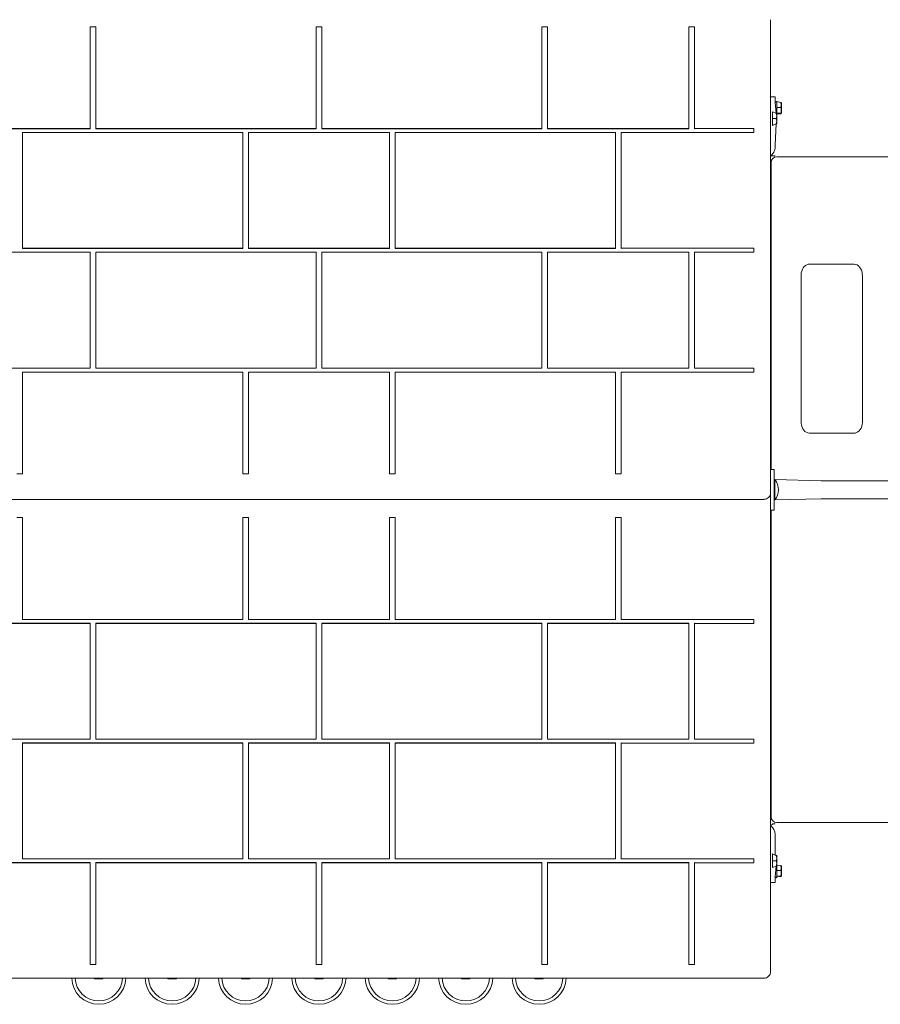
# Model space of a CAD drawing. Units: millimetres. Extents: x 41255 to 49215, y 8467 to 15527.
# Drawn here: x 45784 to 46546, y 9943 to 10816 of the extents above; entities that cross this region are included whole.
import ezdxf

# ---------------------------------------------------------------- set-up
doc = ezdxf.new("R2010")
doc.units = ezdxf.units.MM
doc.header["$LTSCALE"] = 200

# ---------------------------------------------------------------- blocks, each defined once
blk = doc.blocks.new('TE8333')
at = {"color": 7, "linetype": 'Continuous', "lineweight": 18}
for p, q in [((46448.56, 10815.97), (46448.56, 10400.19)), ((45851.06, 10809.61), (45846.06, 10809.61)), ((45846.06, 10719.45), (45846.06, 10809.61)), ((45851.06, 10809.61), (45846.06, 10809.46)), ((45851.06, 10719.45), (45851.06, 10809.61)), ((46051.06, 10809.61), (46046.06, 10809.61)), ((46046.06, 10719.45), (46046.06, 10809.61)), ((46051.06, 10809.61), (46046.06, 10809.46)), ((46051.06, 10719.45), (46051.06, 10809.61)), ((46251.06, 10809.61), (46246.06, 10809.61)), ((46246.06, 10719.45), (46246.06, 10809.61)), ((46251.06, 10809.61), (46246.06, 10809.46)), ((46251.06, 10719.45), (46251.06, 10809.61)), ((46381.06, 10809.61), (46376.06, 10809.61)), ((46376.06, 10719.45), (46376.06, 10809.61)), ((46381.06, 10809.61), (46376.06, 10809.46)), ((46381.06, 10719.45), (46381.06, 10809.61)), ((46448.56, 10747.48), (46452.56, 10747.48)), ((46452.56, 10747.48), (46452.56, 10742.48)), ((46454.16, 10743.48), (46452.56, 10742.48)), ((46452.56, 10742.48), (46453.56, 10733)), ((46457.56, 10742.52), (46454.16, 10743.48)), ((46454.16, 10732.69), (46454.16, 10743.48)), ((46457.94, 10742.26), (46457.56, 10742.52)), ((46458.16, 10741.89), (46457.94, 10742.26)), ((46458.16, 10741.89), (46458.16, 10735.8)), ((46450.16, 10734.29), (46450.16, 10734.29)), ((46450.16, 10734.29), (46450.16, 10722.29)), ((46453.56, 10733), (46450.16, 10734.29)), ((46453.56, 10733), (46453.98, 10733)), ((46457.56, 10733.17), (46453.98, 10733)), ((46454.16, 10732.69), (46453.98, 10733)), ((46457.56, 10738.2), (46454.16, 10738.2)), ((46457.56, 10732.45), (46454.16, 10732.69)), ((46454.16, 10732.69), (46454.16, 10723.88)), ((46458.16, 10735.8), (46458.16, 10733.08)), ((46458.16, 10733.08), (46458.16, 10733.08)), ((46453.56, 10728.29), (46450.16, 10728.29)), ((46453.56, 10723.57), (46450.16, 10722.29)), ((46453.56, 10723.57), (46452.56, 10704.98)), ((46453.56, 10723.57), (46453.98, 10723.57)), ((46453.98, 10723.57), (46454.16, 10723.88)), ((45846.06, 10719.45), (45721.06, 10719.45)), ((45846.06, 10719.31), (45721.06, 10719.31)), ((45981.06, 10715.91), (45786.06, 10715.91)), ((45786.06, 10613.38), (45786.06, 10715.91)), ((45846.06, 10719.45), (45846.06, 10719.31)), ((46046.06, 10719.45), (45851.06, 10719.45)), ((45851.06, 10719.45), (45851.06, 10719.31)), ((46046.06, 10719.31), (45851.06, 10719.31)), ((45981.06, 10613.38), (45981.06, 10715.91)), ((46111.06, 10715.91), (45986.06, 10715.91)), ((45986.06, 10613.38), (45986.06, 10715.91)), ((46046.06, 10719.45), (46046.06, 10719.31)), ((46246.06, 10719.45), (46051.06, 10719.45)), ((46051.06, 10719.45), (46051.06, 10719.31)), ((46246.06, 10719.31), (46051.06, 10719.31)), ((46111.06, 10613.38), (46111.06, 10715.91)), ((46311.06, 10715.91), (46116.06, 10715.91)), ((46116.06, 10613.38), (46116.06, 10715.91)), ((46246.06, 10719.45), (46246.06, 10719.31)), ((46376.06, 10719.45), (46251.06, 10719.45)), ((46251.06, 10719.45), (46251.06, 10719.31)), ((46376.06, 10719.31), (46251.06, 10719.31)), ((46311.06, 10613.38), (46311.06, 10715.91)), ((46316.06, 10613.38), (46316.06, 10715.91)), ((46433.56, 10715.91), (46316.06, 10715.91)), ((46376.06, 10719.45), (46376.06, 10719.31)), ((46433.56, 10719.45), (46381.06, 10719.45)), ((46433.56, 10719.45), (46381.06, 10719.31)), ((46381.06, 10719.45), (46381.06, 10719.31)), ((46433.56, 10715.91), (46433.56, 10719.45)), ((46450.16, 10722.29), (46450.16, 10722.29)), ((46450.56, 10695.48), (46448.56, 10695.48)), ((46448.91, 10689.48), (46448.91, 10417.48)), ((46452.56, 10695.48), (46450.56, 10695.48)), ((46452.56, 10695.48), (46452.56, 10695.48)), ((46453.91, 10694.48), (46458, 10694.48)), ((46458, 10694.48), (47484.7, 10694.48)), ((45721.06, 10609.85), (45846.06, 10609.85)), ((45786.06, 10613.38), (45981.06, 10613.38)), ((45786.06, 10613.24), (45786.06, 10613.38)), ((45786.06, 10613.24), (45981.06, 10613.24)), ((45846.06, 10609.85), (45846.06, 10507.32)), ((45851.06, 10609.85), (45851.06, 10507.32)), ((45851.06, 10609.85), (46046.06, 10609.85)), ((45981.06, 10613.24), (45981.06, 10613.38)), ((45986.06, 10613.24), (45986.06, 10613.38)), ((45986.06, 10613.38), (46111.06, 10613.38)), ((45986.06, 10613.24), (46111.06, 10613.24)), ((46046.06, 10507.32), (46046.06, 10609.85)), ((46051.06, 10609.85), (46246.06, 10609.85)), ((46051.06, 10507.32), (46051.06, 10609.85)), ((46111.06, 10613.24), (46111.06, 10613.38)), ((46116.06, 10613.38), (46311.06, 10613.38)), ((46116.06, 10613.24), (46116.06, 10613.38)), ((46116.06, 10613.24), (46311.06, 10613.24)), ((46246.06, 10507.32), (46246.06, 10609.85)), ((46251.06, 10609.85), (46376.06, 10609.85)), ((46251.06, 10507.32), (46251.06, 10609.85)), ((46311.06, 10613.24), (46311.06, 10613.38)), ((46316.06, 10613.38), (46433.56, 10613.38)), ((46316.06, 10613.24), (46433.56, 10613.38)), ((46316.06, 10613.24), (46316.06, 10613.38)), ((46376.06, 10507.32), (46376.06, 10609.85)), ((46381.06, 10507.32), (46381.06, 10609.85)), ((46381.06, 10609.85), (46433.56, 10609.85)), ((46433.56, 10609.85), (46433.56, 10613.38)), ((46487.5, 10599.48), (46483.4, 10599.48)), ((46487.5, 10599.48), (46521.91, 10599.48)), ((46475.53, 10589.48), (46475.53, 10459.48)), ((46529.78, 10459.48), (46529.78, 10589.48)), ((45846.06, 10507.32), (45721.06, 10507.32)), ((45846.06, 10507.18), (45721.06, 10507.18)), ((45846.06, 10507.18), (45846.06, 10507.32)), ((46046.06, 10507.32), (45851.06, 10507.32)), ((45851.06, 10507.18), (45851.06, 10507.32)), ((46046.06, 10507.18), (45851.06, 10507.18)), ((46046.06, 10507.32), (46046.06, 10507.18)), ((46246.06, 10507.32), (46051.06, 10507.32)), ((46051.06, 10507.32), (46051.06, 10507.18)), ((46246.06, 10507.18), (46051.06, 10507.18)), ((46246.06, 10507.32), (46246.06, 10507.18)), ((46376.06, 10507.32), (46251.06, 10507.32)), ((46251.06, 10507.32), (46251.06, 10507.18)), ((46376.06, 10507.18), (46251.06, 10507.18)), ((46376.06, 10507.32), (46376.06, 10507.18)), ((46433.56, 10507.32), (46381.06, 10507.32)), ((46433.56, 10507.32), (46381.06, 10507.18)), ((46381.06, 10507.32), (46381.06, 10507.18)), ((46433.56, 10503.78), (46433.56, 10507.32)), ((45786.06, 10503.78), (45786.06, 10413.63)), ((45981.06, 10503.78), (45786.06, 10503.78)), ((45981.06, 10503.78), (45981.06, 10413.63)), ((45986.06, 10503.78), (45986.06, 10413.63)), ((46111.06, 10503.78), (45986.06, 10503.78)), ((46111.06, 10503.78), (46111.06, 10413.63)), ((46116.06, 10503.78), (46116.06, 10413.63)), ((46311.06, 10503.78), (46116.06, 10503.78)), ((46311.06, 10503.78), (46311.06, 10413.63)), ((46316.06, 10503.78), (46316.06, 10413.63)), ((46433.56, 10503.78), (46316.06, 10503.78)), ((46487.5, 10449.48), (46483.4, 10449.48)), ((46521.91, 10449.48), (46487.5, 10449.48)), ((46451.56, 10417.48), (46448.91, 10417.48)), ((46451.56, 10417.48), (46451.56, 10381.48)), ((45781.06, 10413.63), (45786.06, 10413.63)), ((45981.06, 10413.63), (45986.06, 10413.63)), ((46111.06, 10413.63), (46116.06, 10413.63)), ((46311.06, 10413.63), (46316.06, 10413.63)), ((46448.56, 10400.19), (46448.56, 10396.66)), ((46493.17, 10407.48), (46452.28, 10408.48)), ((46452.28, 10408.48), (46452.28, 10408.48)), ((46452.28, 10408.48), (46452.28, 10390.48)), ((47537.88, 10407.48), (46493.17, 10407.48)), ((46448.56, 10396.66), (46448.56, 10391.71)), ((46448.56, 10388.17), (46448.56, 10391.71)), ((46452.28, 10390.48), (46493.17, 10391.48)), ((46493.17, 10391.48), (47537.88, 10391.48)), ((45654.56, 10390.95), (46442.56, 10390.95)), ((46448.56, 10388.17), (46448.56, 9972.39)), ((46452.28, 10390.48), (46452.28, 10390.48)), ((45786.06, 10374.73), (45781.06, 10374.73)), ((45786.06, 10284.58), (45786.06, 10374.73)), ((45986.06, 10374.73), (45981.06, 10374.73)), ((45981.06, 10284.58), (45981.06, 10374.73)), ((45986.06, 10284.58), (45986.06, 10374.73)), ((46116.06, 10374.73), (46111.06, 10374.73)), ((46111.06, 10284.58), (46111.06, 10374.73)), ((46116.06, 10284.58), (46116.06, 10374.73)), ((46316.06, 10374.73), (46311.06, 10374.73)), ((46311.06, 10284.58), (46311.06, 10374.73)), ((46316.06, 10284.58), (46316.06, 10374.73)), ((46448.91, 10381.48), (46448.91, 10109.48)), ((46448.91, 10381.48), (46451.56, 10381.48)), ((45721.06, 10281.18), (45846.06, 10281.18)), ((45721.06, 10281.04), (45846.06, 10281.04)), ((45786.06, 10284.58), (45981.06, 10284.58)), ((45846.06, 10281.04), (45846.06, 10281.18)), ((45846.06, 10281.04), (45846.06, 10178.51)), ((45851.06, 10281.18), (46046.06, 10281.18)), ((45851.06, 10281.04), (45851.06, 10281.18)), ((45851.06, 10281.04), (46046.06, 10281.04)), ((45851.06, 10281.04), (45851.06, 10178.51)), ((45986.06, 10284.58), (46111.06, 10284.58)), ((46046.06, 10281.04), (46046.06, 10281.18)), ((46046.06, 10281.04), (46046.06, 10178.51)), ((46051.06, 10281.18), (46246.06, 10281.18)), ((46051.06, 10281.04), (46051.06, 10281.18)), ((46051.06, 10281.04), (46246.06, 10281.04)), ((46051.06, 10281.04), (46051.06, 10178.51)), ((46116.06, 10284.58), (46311.06, 10284.58)), ((46246.06, 10281.18), (46246.06, 10281.04)), ((46246.06, 10178.51), (46246.06, 10281.04)), ((46251.06, 10281.18), (46376.06, 10281.18)), ((46251.06, 10281.18), (46251.06, 10281.04)), ((46251.06, 10281.04), (46376.06, 10281.04)), ((46251.06, 10178.51), (46251.06, 10281.04)), ((46316.06, 10284.58), (46433.56, 10284.58)), ((46376.06, 10281.18), (46376.06, 10281.04)), ((46376.06, 10178.51), (46376.06, 10281.04)), ((46381.06, 10281.18), (46433.56, 10281.04)), ((46381.06, 10281.18), (46381.06, 10281.04)), ((46381.06, 10178.51), (46381.06, 10281.04)), ((46381.06, 10281.04), (46433.56, 10281.04)), ((46433.56, 10281.04), (46433.56, 10284.58)), ((45846.06, 10178.51), (45721.06, 10178.51)), ((45981.06, 10175.12), (45786.06, 10175.12)), ((45786.06, 10175.12), (45786.06, 10174.98)), ((45981.06, 10174.98), (45786.06, 10174.98)), ((45786.06, 10174.98), (45786.06, 10072.45)), ((46046.06, 10178.51), (45851.06, 10178.51)), ((45981.06, 10175.12), (45981.06, 10174.98)), ((45981.06, 10174.98), (45981.06, 10072.45)), ((46111.06, 10175.12), (45986.06, 10175.12)), ((45986.06, 10175.12), (45986.06, 10174.98)), ((46111.06, 10174.98), (45986.06, 10174.98)), ((45986.06, 10174.98), (45986.06, 10072.45)), ((46246.06, 10178.51), (46051.06, 10178.51)), ((46111.06, 10175.12), (46111.06, 10174.98)), ((46111.06, 10174.98), (46111.06, 10072.45)), ((46311.06, 10175.12), (46116.06, 10175.12)), ((46116.06, 10175.12), (46116.06, 10174.98)), ((46116.06, 10174.98), (46116.06, 10072.45)), ((46311.06, 10174.98), (46116.06, 10174.98)), ((46376.06, 10178.51), (46251.06, 10178.51)), ((46311.06, 10175.12), (46311.06, 10174.98)), ((46311.06, 10174.98), (46311.06, 10072.45)), ((46433.56, 10174.98), (46316.06, 10175.12)), ((46316.06, 10175.12), (46316.06, 10174.98)), ((46316.06, 10174.98), (46316.06, 10072.45)), ((46433.56, 10174.98), (46316.06, 10174.98)), ((46433.56, 10178.51), (46381.06, 10178.51)), ((46433.56, 10174.98), (46433.56, 10178.51)), ((46450.56, 10103.48), (46448.56, 10101.73)), ((46452.56, 10103.48), (46450.56, 10103.48)), ((46452.56, 10103.48), (46452.56, 10103.48)), ((46458, 10104.48), (46453.91, 10104.48)), ((47484.7, 10104.48), (46458, 10104.48)), ((46452.56, 10093.98), (46452.56, 10075.39)), ((45721.06, 10069.05), (45846.06, 10069.05)), ((45721.06, 10068.91), (45846.06, 10068.91)), ((45786.06, 10072.45), (45981.06, 10072.45)), ((45846.06, 10068.91), (45846.06, 10069.05)), ((45846.06, 10068.91), (45846.06, 9978.76)), ((45851.06, 10069.05), (46046.06, 10069.05)), ((45851.06, 10068.91), (45851.06, 10069.05)), ((45851.06, 10068.91), (45851.06, 9978.76)), ((45851.06, 10068.91), (46046.06, 10068.91)), ((45986.06, 10072.45), (46111.06, 10072.45)), ((46046.06, 10068.91), (46046.06, 10069.05)), ((46046.06, 10068.91), (46046.06, 9978.76)), ((46051.06, 10069.05), (46246.06, 10069.05)), ((46051.06, 10068.91), (46051.06, 10069.05)), ((46051.06, 10068.91), (46051.06, 9978.76)), ((46051.06, 10068.91), (46246.06, 10068.91)), ((46116.06, 10072.45), (46311.06, 10072.45)), ((46246.06, 10068.91), (46246.06, 10069.05)), ((46246.06, 10068.91), (46246.06, 9978.76)), ((46251.06, 10069.05), (46376.06, 10069.05)), ((46251.06, 10068.91), (46251.06, 10069.05)), ((46251.06, 10068.91), (46251.06, 9978.76)), ((46251.06, 10068.91), (46376.06, 10068.91)), ((46316.06, 10072.45), (46433.56, 10072.45)), ((46376.06, 10068.91), (46376.06, 10069.05)), ((46376.06, 10068.91), (46376.06, 9978.76)), ((46381.06, 10069.05), (46433.56, 10068.91)), ((46381.06, 10068.91), (46381.06, 10069.05)), ((46381.06, 10068.91), (46381.06, 9978.76)), ((46381.06, 10068.91), (46433.56, 10068.91)), ((46433.56, 10068.91), (46433.56, 10072.45)), ((46450.16, 10076.68), (46450.16, 10076.68)), ((46450.16, 10076.68), (46450.16, 10064.68)), ((46453.56, 10075.39), (46450.16, 10076.68)), ((46453.56, 10070.68), (46450.16, 10070.68)), ((46453.56, 10075.39), (46453.98, 10075.39)), ((46454.16, 10075.08), (46453.98, 10075.39)), ((46454.16, 10075.08), (46454.16, 10066.27)), ((46453.56, 10065.96), (46450.16, 10064.68)), ((46450.16, 10064.68), (46450.16, 10064.68)), ((46453.56, 10065.96), (46452.56, 10056.48)), ((46453.56, 10065.96), (46453.98, 10065.96)), ((46453.98, 10065.96), (46454.16, 10066.27)), ((46457.56, 10066.52), (46454.16, 10066.27)), ((46454.16, 10055.48), (46454.16, 10066.27)), ((46457.56, 10062.2), (46454.16, 10062.2)), ((46457.94, 10066.26), (46457.56, 10066.52)), ((46458.16, 10065.89), (46457.94, 10066.26)), ((46458.16, 10065.89), (46458.16, 10059.8)), ((46458.16, 10059.8), (46458.16, 10057.08)), ((46452.56, 10051.48), (46448.56, 10051.48)), ((46452.56, 10056.48), (46454.16, 10055.48)), ((46452.56, 10056.48), (46452.56, 10051.48)), ((46457.56, 10057.17), (46454.16, 10057.17)), ((46457.56, 10056.45), (46454.16, 10057.17)), ((46458.16, 10057.08), (46458.16, 10057.08)), ((45846.06, 9978.76), (45851.06, 9978.9)), ((45846.06, 9978.76), (45851.06, 9978.76)), ((46046.06, 9978.76), (46051.06, 9978.9)), ((46046.06, 9978.76), (46051.06, 9978.76)), ((46246.06, 9978.76), (46251.06, 9978.9)), ((46246.06, 9978.76), (46251.06, 9978.76)), ((46376.06, 9978.76), (46381.06, 9978.9)), ((46376.06, 9978.76), (46381.06, 9978.76)), ((45654.56, 9966.68), (46442.56, 9966.68)), ((45849.56, 9966.58), (45849.56, 9966.58)), ((45849.56, 9966.58), (45850.06, 9966.08)), ((45849.56, 9966.58), (45857.56, 9966.58)), ((45850.06, 9966.08), (45857.06, 9966.08)), ((45857.06, 9966.08), (45857.56, 9966.58)), ((45857.56, 9966.58), (45857.56, 9966.58)), ((45914.56, 9966.58), (45914.56, 9966.58)), ((45914.56, 9966.58), (45915.06, 9966.08)), ((45914.56, 9966.58), (45922.56, 9966.58)), ((45915.06, 9966.08), (45922.06, 9966.08)), ((45922.06, 9966.08), (45922.56, 9966.58)), ((45922.56, 9966.58), (45922.56, 9966.58)), ((45979.56, 9966.58), (45979.56, 9966.58)), ((45979.56, 9966.58), (45980.06, 9966.08)), ((45979.56, 9966.58), (45987.56, 9966.58)), ((45980.06, 9966.08), (45987.06, 9966.08)), ((45987.06, 9966.08), (45987.56, 9966.58)), ((45987.56, 9966.58), (45987.56, 9966.58)), ((46044.56, 9966.58), (46044.56, 9966.58)), ((46044.56, 9966.58), (46045.06, 9966.08)), ((46044.56, 9966.58), (46052.56, 9966.58)), ((46045.06, 9966.08), (46052.06, 9966.08)), ((46052.06, 9966.08), (46052.56, 9966.58)), ((46052.56, 9966.58), (46052.56, 9966.58)), ((46109.56, 9966.58), (46109.56, 9966.58)), ((46109.56, 9966.58), (46110.06, 9966.08)), ((46109.56, 9966.58), (46117.56, 9966.58)), ((46110.06, 9966.08), (46117.06, 9966.08)), ((46117.06, 9966.08), (46117.56, 9966.58)), ((46117.56, 9966.58), (46117.56, 9966.58)), ((46174.56, 9966.58), (46174.56, 9966.58)), ((46174.56, 9966.58), (46175.06, 9966.08)), ((46174.56, 9966.58), (46182.56, 9966.58)), ((46175.06, 9966.08), (46182.06, 9966.08)), ((46182.06, 9966.08), (46182.56, 9966.58)), ((46182.56, 9966.58), (46182.56, 9966.58)), ((46239.56, 9966.58), (46239.56, 9966.58)), ((46239.56, 9966.58), (46240.06, 9966.08)), ((46239.56, 9966.58), (46247.56, 9966.58)), ((46240.06, 9966.08), (46247.06, 9966.08)), ((46247.06, 9966.08), (46247.56, 9966.58)), ((46247.56, 9966.58), (46247.56, 9966.58))]:
    blk.add_line(p, q, dxfattribs=at)
at = {"color": 7, "linetype": 'Continuous', "lineweight": 18, "flags": 128}
for points in [[(46457.56, 10742.52), (46457.97, 10740.2), (46457.56, 10738.2)], [(46453.56, 10733), (46453.97, 10730.48), (46453.56, 10728.29)], [(46457.56, 10733.17), (46457.97, 10732.78), (46457.56, 10732.45)], [(46453.56, 10728.29), (46453.97, 10725.76), (46453.56, 10723.57)], [(46483.4, 10599.48), (46481.91, 10599.31), (46480.59, 10598.86), (46479.4, 10598.17), (46478.35, 10597.27), (46477.44, 10596.15), (46476.68, 10594.82), (46476.08, 10593.28), (46475.7, 10591.59), (46475.54, 10589.9), (46475.53, 10589.48)], [(46529.78, 10589.48), (46529.74, 10590.51), (46529.49, 10592.29), (46528.98, 10594.02), (46528.27, 10595.51), (46527.38, 10596.8), (46526.34, 10597.84), (46525.17, 10598.64), (46523.9, 10599.18), (46522.55, 10599.45), (46521.91, 10599.48)], [(46475.53, 10459.48), (46475.57, 10458.45), (46475.83, 10456.68), (46476.34, 10454.94), (46477.04, 10453.45), (46477.93, 10452.17), (46478.97, 10451.13), (46480.14, 10450.33), (46481.42, 10449.79), (46482.76, 10449.51), (46483.4, 10449.48)], [(46521.91, 10449.48), (46523.41, 10449.65), (46524.73, 10450.1), (46525.91, 10450.79), (46526.96, 10451.7), (46527.87, 10452.82), (46528.64, 10454.15), (46529.23, 10455.69), (46529.62, 10457.38), (46529.77, 10459.07), (46529.78, 10459.48)], [(46453.56, 10075.39), (46453.97, 10072.87), (46453.56, 10070.68)], [(46453.56, 10070.68), (46453.97, 10068.15), (46453.56, 10065.96)], [(46457.56, 10066.52), (46457.97, 10064.2), (46457.56, 10062.2)], [(46457.56, 10057.17), (46457.97, 10056.78), (46457.56, 10056.45)]]:
    blk.add_lwpolyline(points, dxfattribs=at)
at = {"color": 7, "linetype": 'Continuous', "lineweight": 18}
for centre, radius, start, end in [((46450.01, 10735.68), 7.96, 341.56665, 18.43335), ((46443.2, 10703.33), 9.5, 304.31141, 10.02129), ((46453.91, 10689.48), 5, 90, 180), ((46441.56, 10399.48), 14, 319.99479, 40.00518), ((46442.73, 10396.77), 5.82, 268.25913, 358.87482), ((46443.89, 10391.89), 4.67, 357.73763, 31.37974), ((46453.91, 10109.48), 5, 179.99984, 269.9998), ((46443.06, 10093.98), 9.5, 0, 54.62346), ((46450.01, 10059.68), 7.96, 341.56682, 18.43318), ((45853.56, 9967.48), 24, 181.90926, 270), ((45853.56, 9967.48), 21, 182.18214, 270), ((45853.56, 9967.48), 21, 270, 357.81786), ((45853.56, 9967.48), 24, 270, 358.09074), ((45918.56, 9967.48), 24, 181.90926, 270), ((45918.56, 9967.48), 21, 182.18214, 270), ((45918.56, 9967.48), 21, 270, 357.81786), ((45918.56, 9967.48), 24, 270, 358.09074), ((45983.56, 9967.48), 24, 181.90926, 270), ((45983.56, 9967.48), 21, 182.18214, 270), ((45983.56, 9967.48), 21, 270, 357.81786), ((45983.56, 9967.48), 24, 270, 358.09074), ((46048.56, 9967.48), 24, 181.90926, 270), ((46048.56, 9967.48), 21, 182.18214, 270), ((46048.56, 9967.48), 24, 270, 358.09074), ((46048.56, 9967.48), 21, 270, 357.81786), ((46113.56, 9967.48), 24, 181.90926, 270), ((46113.56, 9967.48), 21, 182.18214, 270), ((46113.56, 9967.48), 21, 270, 357.81786), ((46113.56, 9967.48), 24, 270, 358.09074), ((46178.56, 9967.48), 24, 181.90926, 270), ((46178.56, 9967.48), 21, 182.18214, 270), ((46178.56, 9967.48), 24, 270, 358.09074), ((46178.56, 9967.48), 21, 270, 357.81786), ((46243.56, 9967.48), 24, 181.90926, 270), ((46243.56, 9967.48), 21, 182.18214, 270), ((46243.56, 9967.48), 21, 270, 357.81786), ((46243.56, 9967.48), 24, 270, 358.09074), ((46442.73, 9972.51), 5.82, 268.25871, 358.87494)]:
    blk.add_arc(centre, radius, start, end, dxfattribs=at)

msp = doc.modelspace()

# ---------------------------------------------------------------- block references
msp.add_blockref('TE8333', (0, 0))

doc.saveas('drawing.dxf')
